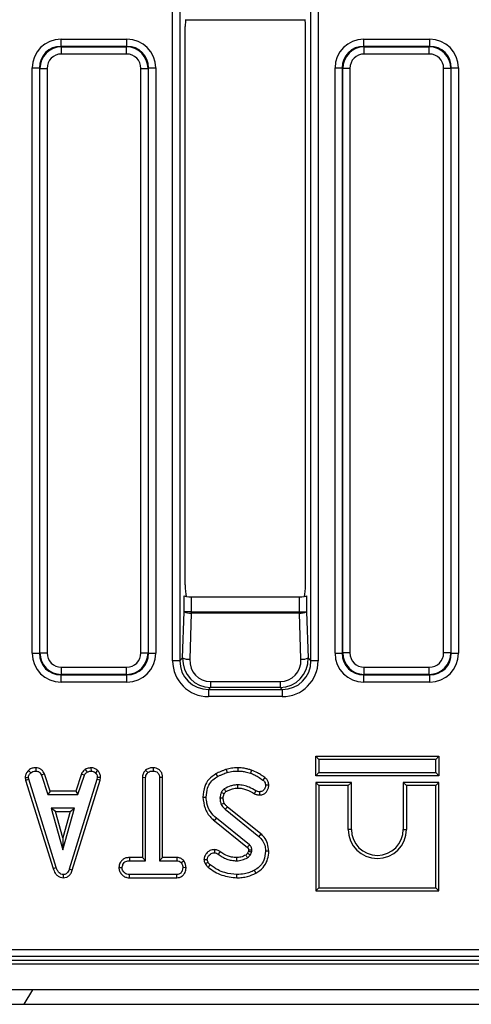
# Model space of a CAD drawing. Units: millimetres. Extents: x -117 to 664, y -32 to 370.
# Drawn here: x 91 to 103, y 93 to 120 of the extents above; entities that cross this region are included whole.
import ezdxf

# ---------------------------------------------------------------- set-up
doc = ezdxf.new("R2010")
doc.units = ezdxf.units.MM

msp = doc.modelspace()

# ---------------------------------------------------------------- linework, layer by layer
at = {"color": 7, "linetype": 'Continuous', "lineweight": 25}
for p, q in [((94.911613, 102.810642), (94.911613, 160.976667)), ((95.108575, 160.976667), (95.108575, 102.810642)), ((98.702946, 102.810642), (98.702946, 160.976667)), ((98.899907, 160.976667), (98.899907, 102.810642)), ((95.256536, 120.377932), (98.554984, 120.377932)), ((95.25576, 104.894299), (95.25576, 120.193899)), ((98.55576, 104.894299), (98.55576, 120.193899)), ((91.852113, 119.648023), (91.852113, 119.844985)), ((91.852113, 119.844985), (93.659407, 119.844985)), ((93.659407, 119.648023), (93.659407, 119.844985)), ((100.152113, 119.648023), (100.152113, 119.844985)), ((100.152113, 119.844985), (101.959407, 119.844985)), ((101.959407, 119.648023), (101.959407, 119.844985)), ((91.852113, 119.648023), (91.864361, 119.635776)), ((93.659407, 119.648023), (91.852113, 119.648023)), ((91.864361, 119.438814), (91.864361, 119.635776)), ((91.864361, 119.635776), (93.647159, 119.635776)), ((93.647159, 119.635776), (93.659407, 119.648023)), ((93.647159, 119.438814), (93.647159, 119.635776)), ((100.152113, 119.648023), (100.164361, 119.635776)), ((101.959407, 119.648023), (100.152113, 119.648023)), ((100.164361, 119.438814), (100.164361, 119.635776)), ((100.164361, 119.635776), (101.947159, 119.635776)), ((101.947159, 119.635776), (101.959407, 119.648023)), ((101.947159, 119.438814), (101.947159, 119.635776)), ((93.647159, 119.438814), (91.864361, 119.438814)), ((101.947159, 119.438814), (100.164361, 119.438814)), ((91.064267, 119.057138), (91.261229, 119.057138)), ((91.064267, 103.013681), (91.064267, 119.057138)), ((91.273476, 119.044891), (91.261229, 119.057138)), ((91.261229, 119.057138), (91.261229, 103.013681)), ((91.273476, 119.044891), (91.470438, 119.044891)), ((91.273476, 103.025928), (91.273476, 119.044891)), ((91.470438, 119.044891), (91.470438, 103.025928)), ((94.041083, 103.025928), (94.041083, 119.044891)), ((94.041083, 119.044891), (94.238044, 119.044891)), ((94.250292, 119.057138), (94.238044, 119.044891)), ((94.238044, 119.044891), (94.238044, 103.025928)), ((94.250292, 103.013681), (94.250292, 119.057138)), ((94.250292, 119.057138), (94.447253, 119.057138)), ((94.447253, 119.057138), (94.447253, 103.013681)), ((99.364267, 119.057138), (99.561229, 119.057138)), ((99.364267, 103.013681), (99.364267, 119.057138)), ((99.573476, 119.044891), (99.561229, 119.057138)), ((99.561229, 119.057138), (99.561229, 103.013681)), ((99.770438, 119.044891), (99.573476, 119.044891)), ((99.573476, 103.025928), (99.573476, 119.044891)), ((99.770438, 119.044891), (99.770438, 103.025928)), ((102.341083, 103.025928), (102.341083, 119.044891)), ((102.538044, 119.044891), (102.341083, 119.044891)), ((102.550292, 119.057138), (102.538044, 119.044891)), ((102.538044, 119.044891), (102.538044, 103.025928)), ((102.550292, 103.013681), (102.550292, 119.057138)), ((102.550292, 119.057138), (102.747253, 119.057138)), ((102.747253, 119.057138), (102.747253, 103.013681)), ((95.226619, 104.152938), (95.226619, 104.587801)), ((95.42358, 104.558659), (95.42358, 104.152938)), ((95.42358, 104.558659), (98.38794, 104.558659)), ((98.38794, 104.152938), (98.38794, 104.558659)), ((98.584902, 104.587801), (98.584902, 104.152938)), ((95.184187, 102.886255), (95.226619, 104.152938)), ((95.42358, 104.152938), (95.226619, 104.152938)), ((95.42358, 104.11561), (95.381149, 102.848927)), ((95.42358, 104.152938), (95.42358, 104.11561)), ((95.42358, 104.152938), (98.38794, 104.152938)), ((98.38794, 104.11561), (95.42358, 104.11561)), ((98.38794, 104.152938), (98.584902, 104.152938)), ((98.38794, 104.11561), (98.38794, 104.152938)), ((98.430372, 102.848927), (98.38794, 104.11561)), ((98.584902, 104.152938), (98.627333, 102.886255)), ((91.064267, 103.013681), (91.261229, 103.013681)), ((91.261229, 103.013681), (91.273476, 103.025928)), ((91.273476, 103.025928), (91.470438, 103.025928)), ((94.041083, 103.025928), (94.238044, 103.025928)), ((94.238044, 103.025928), (94.250292, 103.013681)), ((94.250292, 103.013681), (94.447253, 103.013681)), ((95.108575, 102.810642), (95.184187, 102.886255)), ((98.627333, 102.886255), (98.702946, 102.810642)), ((99.364267, 103.013681), (99.561229, 103.013681)), ((99.561229, 103.013681), (99.573476, 103.025928)), ((99.770438, 103.025928), (99.573476, 103.025928)), ((102.538044, 103.025928), (102.341083, 103.025928)), ((102.538044, 103.025928), (102.550292, 103.013681)), ((102.550292, 103.013681), (102.747253, 103.013681)), ((91.864361, 102.632005), (93.647159, 102.632005)), ((91.864361, 102.435044), (91.864361, 102.632005)), ((93.647159, 102.435044), (93.647159, 102.632005)), ((95.108575, 102.810642), (94.911613, 102.810642)), ((98.899907, 102.810642), (98.702946, 102.810642)), ((100.164361, 102.632005), (101.947159, 102.632005)), ((100.164361, 102.435044), (100.164361, 102.632005)), ((101.947159, 102.435044), (101.947159, 102.632005)), ((91.864361, 102.435044), (91.852113, 102.422796)), ((91.852113, 102.422796), (93.659407, 102.422796)), ((91.852113, 102.225835), (91.852113, 102.422796)), ((93.647159, 102.435044), (91.864361, 102.435044)), ((93.659407, 102.422796), (93.647159, 102.435044)), ((93.659407, 102.225835), (93.659407, 102.422796)), ((100.164361, 102.435044), (100.152113, 102.422796)), ((100.152113, 102.422796), (101.959407, 102.422796)), ((100.152113, 102.225835), (100.152113, 102.422796)), ((101.947159, 102.435044), (100.164361, 102.435044)), ((101.959407, 102.422796), (101.947159, 102.435044)), ((101.959407, 102.225835), (101.959407, 102.422796)), ((93.659407, 102.225835), (91.852113, 102.225835)), ((95.951554, 102.077929), (95.896421, 102.022796)), ((95.896421, 102.022796), (95.896421, 101.825835)), ((95.896421, 102.022796), (97.915099, 102.022796)), ((95.951554, 102.237563), (95.951554, 102.077929)), ((95.951554, 102.237563), (97.859966, 102.237563)), ((97.859966, 102.077929), (95.951554, 102.077929)), ((97.859966, 102.237563), (97.859966, 102.077929)), ((97.915099, 102.022796), (97.859966, 102.077929)), ((97.915099, 102.022796), (97.915099, 101.825835)), ((101.959407, 102.225835), (100.152113, 102.225835)), ((97.915099, 101.825835), (95.896421, 101.825835)), ((98.835286, 100.195732), (98.92345, 100.107568)), ((98.835286, 100.195732), (102.211613, 100.195732)), ((98.835286, 99.659405), (98.835286, 100.195732)), ((102.211613, 100.195732), (102.12345, 100.107568)), ((102.211613, 100.195732), (102.211613, 99.659405)), ((91.164387, 99.875862), (91.162605, 99.787568)), ((92.670722, 99.875995), (92.674936, 99.787568)), ((94.379224, 99.875816), (94.378585, 99.787568)), ((96.695186, 99.875757), (96.694734, 99.787568)), ((102.12345, 100.107568), (98.92345, 100.107568)), ((98.92345, 100.107568), (98.92345, 99.747568)), ((102.12345, 99.747568), (102.12345, 100.107568)), ((90.869317, 99.607968), (90.958044, 99.613751)), ((90.869317, 99.607968), (90.883118, 99.538193)), ((90.968686, 99.55995), (90.958044, 99.613751)), ((90.961532, 99.804804), (91.021305, 99.73968)), ((91.39663, 99.706666), (91.314548, 99.674055)), ((91.314548, 99.674055), (91.488957, 99.144325)), ((91.552749, 99.232489), (91.39663, 99.706666)), ((92.410197, 99.707349), (92.254028, 99.232489)), ((92.317842, 99.144325), (92.492251, 99.674646)), ((92.410197, 99.707349), (92.492251, 99.674646)), ((92.517249, 99.832051), (92.566744, 99.758599)), ((92.85432, 99.802597), (92.793771, 99.738497)), ((92.84698, 99.613751), (92.83693, 99.557585)), ((92.93557, 99.608308), (92.84698, 99.613751)), ((92.922759, 99.536715), (92.93557, 99.608308)), ((94.082313, 99.615473), (94.082313, 97.416272)), ((94.082313, 99.615473), (94.170477, 99.61316)), ((94.170477, 97.328109), (94.170477, 99.61316)), ((94.171946, 99.809367), (94.231963, 99.74441)), ((94.637019, 99.614297), (94.548855, 99.61316)), ((94.548855, 99.61316), (94.548855, 97.328109)), ((94.637019, 97.416272), (94.637019, 99.614297)), ((96.098987, 99.713318), (96.141946, 99.636217)), ((96.379834, 99.831382), (96.405038, 99.746774)), ((97.073805, 99.809324), (97.044734, 99.726082)), ((97.437254, 99.609489), (97.384683, 99.538666)), ((98.835286, 99.659405), (98.92345, 99.747568)), ((102.211613, 99.659405), (98.835286, 99.659405)), ((98.92345, 99.747568), (102.12345, 99.747568)), ((102.211613, 99.659405), (102.12345, 99.747568)), ((90.883118, 99.538193), (90.968686, 99.55995)), ((90.883118, 99.538193), (91.639234, 97.117084)), ((91.723669, 97.142467), (90.968686, 99.55995)), ((92.83693, 99.557585), (92.074852, 97.093987)), ((92.15844, 97.065872), (92.922759, 99.536715)), ((92.922759, 99.536715), (92.83693, 99.557585)), ((97.546884, 99.398689), (97.458585, 99.397957)), ((98.835286, 99.475732), (98.835286, 96.499405)), ((98.835286, 99.475732), (98.92345, 99.387568)), ((99.811613, 99.475732), (98.835286, 99.475732)), ((98.92345, 99.387568), (98.92345, 96.587568)), ((99.72345, 99.387568), (98.92345, 99.387568)), ((99.811613, 99.475732), (99.72345, 99.387568)), ((99.72345, 98.187568), (99.72345, 99.387568)), ((99.811613, 98.187568), (99.811613, 99.475732)), ((101.235286, 99.475732), (101.235286, 98.187568)), ((101.235286, 99.475732), (101.32345, 99.387568)), ((102.211613, 99.475732), (101.235286, 99.475732)), ((101.32345, 99.387568), (101.32345, 98.187568)), ((102.12345, 99.387568), (101.32345, 99.387568)), ((102.211613, 99.475732), (102.12345, 99.387568)), ((102.12345, 96.587568), (102.12345, 99.387568)), ((102.211613, 96.499405), (102.211613, 99.475732)), ((91.552749, 99.232489), (91.488957, 99.144325)), ((91.488957, 99.144325), (92.317842, 99.144325)), ((92.254028, 99.232489), (91.552749, 99.232489)), ((92.254028, 99.232489), (92.317842, 99.144325)), ((95.743354, 99.07175), (95.831558, 99.072197)), ((96.326059, 99.165201), (96.246001, 99.202264)), ((97.154536, 99.166309), (97.194903, 99.244832)), ((97.301187, 99.131705), (97.300139, 99.220001)), ((97.328867, 98.064936), (96.409529, 98.804417)), ((91.584142, 98.765947), (91.901034, 97.630812)), ((92.217926, 98.765947), (91.584142, 98.765947)), ((91.700289, 98.677783), (91.584142, 98.765947)), ((91.901034, 97.958696), (91.700289, 98.677783)), ((91.700289, 98.677783), (92.101779, 98.677783)), ((91.901034, 97.630812), (92.217926, 98.765947)), ((92.101779, 98.677783), (91.901034, 97.958696)), ((92.101779, 98.677783), (92.217926, 98.765947)), ((96.351237, 98.73816), (97.272943, 97.996774)), ((96.058049, 98.423726), (96.113568, 98.492214)), ((96.058049, 98.423726), (96.961176, 97.695912)), ((97.018129, 97.763244), (96.113568, 98.492214)), ((91.901034, 97.958696), (91.901034, 97.630812)), ((97.328867, 98.064936), (97.272943, 97.996774)), ((99.811613, 98.187568), (99.72345, 98.187568)), ((101.235286, 98.187568), (101.32345, 98.187568)), ((96.060889, 97.632176), (96.060359, 97.543903)), ((96.210407, 97.580134), (96.159092, 97.50843)), ((96.990634, 97.591899), (96.966053, 97.53703)), ((97.04296, 97.493058), (97.076068, 97.56696)), ((97.546778, 97.58974), (97.458585, 97.590018)), ((93.730254, 97.416272), (93.731794, 97.328109)), ((94.082313, 97.416272), (93.730254, 97.416272)), ((93.731794, 97.328109), (94.170477, 97.328109)), ((94.082313, 97.416272), (94.170477, 97.328109)), ((94.637019, 97.416272), (94.548855, 97.328109)), ((94.548855, 97.328109), (95.025376, 97.328109)), ((95.027604, 97.416272), (94.637019, 97.416272)), ((95.027604, 97.416272), (95.025376, 97.328109)), ((95.222529, 97.326041), (95.153078, 97.270761)), ((95.770706, 97.362378), (95.859345, 97.362991)), ((91.639234, 97.117084), (91.723669, 97.142467)), ((91.919166, 96.861453), (91.918771, 96.949731)), ((92.15844, 97.065872), (92.074852, 97.093987)), ((93.438817, 97.138772), (93.527234, 97.13892)), ((93.730363, 96.861567), (93.732386, 96.949731)), ((95.024784, 96.949731), (93.732386, 96.949731)), ((95.027133, 96.861567), (95.024784, 96.949731)), ((95.280318, 97.138374), (95.192098, 97.13892)), ((96.675187, 96.861533), (96.675223, 96.949731)), ((97.196674, 96.9907), (97.154109, 97.067974)), ((93.730363, 96.861567), (95.027133, 96.861567)), ((98.835286, 96.499405), (98.92345, 96.587568)), ((98.835286, 96.499405), (102.211613, 96.499405)), ((98.92345, 96.587568), (102.12345, 96.587568)), ((102.211613, 96.499405), (102.12345, 96.587568)), ((31.209988, 94.899405), (129.401532, 94.899405)), ((230.30576, 94.493654), (30.30576, 94.493654)), ((31.112988, 94.603166), (129.498532, 94.603166)), ((31.112988, 94.602785), (129.498532, 94.602785)), ((129.401532, 94.700166), (31.209988, 94.700166)), ((230.30576, 93.793654), (30.30576, 93.793654)), ((90.839107, 93.393654), (91.079451, 93.793654)), ((69.772414, 93.393654), (90.839107, 93.393654)), ((90.839107, 93.393654), (105.33776, 93.393654))]:
    msp.add_line(p, q, dxfattribs=at)
at = {"color": 7, "linetype": 'Continuous', "lineweight": 25, "flags": 128}
for points in [[(96.701943, 99.320981), (96.70157, 99.346392), (96.701108, 99.377791), (96.700646, 99.40919)], [(96.298165, 99.047811), (96.250953, 99.047261), (96.209936, 99.046774)], [(96.325392, 98.90687), (96.284048, 98.88899), (96.244227, 98.871774)], [(96.409529, 98.804417), (96.379831, 98.770668), (96.351237, 98.73816)], [(96.992047, 97.624522), (97.010252, 97.625092), (97.04523, 97.626181), (97.080207, 97.627264)], [(95.80298, 97.249574), (95.835079, 97.26506), (95.882403, 97.287906)], [(95.88678, 97.150689), (95.909143, 97.178427), (95.942115, 97.219325)], [(96.664366, 97.41631), (96.664463, 97.376619), (96.664582, 97.328109)]]:
    msp.add_lwpolyline(points, dxfattribs=at)
at = {"color": 7, "linetype": 'Continuous', "lineweight": 25}
for centre, radius, start, end in [((95.39976, 104.528228), 0.413305, 245.2335447, 273.3039345), ((98.41176, 104.528228), 0.413305, 266.6960655, 294.7664553), ((95.357329, 103.261545), 0.413305, 245.2335447, 273.3039345), ((98.454191, 103.261545), 0.413305, 266.6960655, 294.7664553), ((100.52345, 98.187568), 0.8, 180, 0), ((100.52345, 98.187568), 0.711837, 180, 0)]:
    msp.add_arc(centre, radius, start, end, dxfattribs=at)
for centre, major_axis, ratio, start_param, end_param in [((95.256536, 120.477932), (0, 0.1), 0.176326981, 2.967059728, 3.228859116), ((95.291026, 120.193899), (0, 0.2), 0.176326981, 0.402292945, 1.570796327), ((98.520495, 120.193899), (0, 0.2), 0.176326981, 4.71238898, 5.880892362), ((98.554984, 120.477932), (0, 0.1), 0.176326981, 3.054326191, 3.316125579), ((91.876609, 119.032643), (-0.583008, 0.583008), 0.970287525, 5.512866274, 7.05350434), ((93.634912, 119.032643), (0.583008, 0.583008), 0.970287525, 5.512866274, 7.05350434), ((100.176609, 119.032643), (-0.583008, 0.583008), 0.970287525, 5.512866274, 7.05350434), ((101.934912, 119.032643), (0.583008, 0.583008), 0.970287525, 5.512866274, 7.05350434), ((91.876609, 119.032643), (0.445789, -0.445789), 0.951715707, 2.371273621, 3.911911686), ((91.876609, 119.032643), (-0.428723, 0.428723), 0.989598591, 5.512866274, 7.05350434), ((93.634912, 119.032643), (0.428723, 0.428723), 0.989598591, 5.512866274, 7.05350434), ((93.634912, 119.032643), (0.445789, 0.445789), 0.951715707, 5.512866274, 7.05350434), ((100.176609, 119.032643), (0.445789, -0.445789), 0.951715707, 2.371273621, 3.911911686), ((100.176609, 119.032643), (0.428723, -0.428723), 0.989598591, 2.371273621, 3.911911686), ((101.934912, 119.032643), (0.428723, 0.428723), 0.989598591, 5.512866274, 7.05350434), ((101.934912, 119.032643), (0.445789, 0.445789), 0.951715707, 5.512866274, 7.05350434), ((91.876609, 119.032643), (-0.291504, 0.291504), 0.970287525, 5.512866274, 7.05350434), ((93.634912, 119.032643), (0.291504, 0.291504), 0.970287525, 5.512866274, 7.05350434), ((100.176609, 119.032643), (-0.291504, 0.291504), 0.970287525, 5.512866274, 7.05350434), ((101.934912, 119.032643), (0.291504, 0.291504), 0.970287525, 5.512866274, 7.05350434), ((95.326291, 104.894299), (0, 0.4), 0.176326981, 1.570796327, 2.522954528), ((98.485229, 104.894299), (0, 0.4), 0.176326981, 3.760230779, 4.71238898), ((95.42358, 104.593924), (0.2, 0), 0.176326981, 3.316125579, 4.71238898), ((98.38794, 104.593924), (0.2, 0), 0.176326981, 4.71238898, 6.108652382), ((91.876609, 103.038176), (-0.583008, -0.583008), 0.970287525, 5.512866274, 7.05350434), ((91.876609, 103.038176), (0.445789, 0.445789), 0.951715707, 2.371273621, 3.911911686), ((91.876609, 103.038176), (0.428723, 0.428723), 0.989598591, 2.371273621, 3.911911686), ((91.876609, 103.038176), (-0.291504, -0.291504), 0.970287525, 5.512866274, 7.05350434), ((93.634912, 103.038176), (0.291504, -0.291504), 0.970287525, 5.512866274, 7.05350434), ((93.634912, 103.038176), (0.428723, -0.428723), 0.989598591, 5.512866274, 7.05350434), ((93.634912, 103.038176), (-0.445789, 0.445789), 0.951715707, 2.371273621, 3.911911686), ((93.634912, 103.038176), (0.583008, -0.583008), 0.970287525, 5.512866274, 7.05350434), ((95.991042, 102.905263), (0.413205, 0.727741), 0.952515095, 2.089548337, 3.630186403), ((95.991042, 102.867935), (0.337479, 0.546666), 0.930094855, 2.122175473, 3.662813539), ((97.820479, 102.905263), (-0.413205, 0.727741), 0.952515095, 2.652998904, 4.19363697), ((97.820479, 102.867935), (-0.337479, 0.546666), 0.930094855, 2.620371768, 4.161009834), ((100.176609, 103.038176), (-0.583008, -0.583008), 0.970287525, 5.512866274, 7.05350434), ((100.176609, 103.038176), (0.445789, 0.445789), 0.951715707, 2.371273621, 3.911911686), ((100.176609, 103.038176), (0.428723, 0.428723), 0.989598591, 2.371273621, 3.911911686), ((100.176609, 103.038176), (-0.291504, -0.291504), 0.970287525, 5.512866274, 7.05350434), ((101.934912, 103.038176), (0.291504, -0.291504), 0.970287525, 5.512866274, 7.05350434), ((101.934912, 103.038176), (0.428723, -0.428723), 0.989598591, 5.512866274, 7.05350434), ((101.934912, 103.038176), (-0.445789, 0.445789), 0.951715707, 2.371273621, 3.911911686), ((101.934912, 103.038176), (0.583008, -0.583008), 0.970287525, 5.512866274, 7.05350434), ((95.92704, 102.841261), (-0.72876, -0.72876), 0.970287525, 5.512866274, 7.05350434), ((95.92704, 102.841261), (0.591541, 0.591541), 0.95629169, 2.371273621, 3.911911686), ((97.884481, 102.841261), (-0.72876, 0.72876), 0.970287525, 2.371273621, 3.911911686), ((97.884481, 102.841261), (0.591541, -0.591541), 0.95629169, 5.512866274, 7.05350434)]:
    msp.add_ellipse(centre, major_axis=major_axis, ratio=ratio, start_param=start_param, end_param=end_param, dxfattribs=at)
for points, knots in [([(91.164387, 99.875862), (91.145523, 99.875113), (91.094876, 99.873104), (91.022515, 99.851827), (90.979363, 99.818553), (90.961532, 99.804804)], [0, 0, 0, 0, 0.258314662, 0.693526891, 1, 1, 1, 1]), ([(91.39663, 99.706666), (91.38703, 99.726921), (91.365514, 99.772318), (91.315438, 99.832918), (91.241411, 99.8684), (91.18967, 99.873413), (91.164387, 99.875862)], [0, 0, 0, 0, 0.219690253, 0.492409875, 0.751975309, 1, 1, 1, 1]), ([(92.670722, 99.875995), (92.657461, 99.87413), (92.62369, 99.869379), (92.570558, 99.859311), (92.534627, 99.840938), (92.517249, 99.832051)], [0, 0, 0, 0, 0.250288818, 0.637387649, 1, 1, 1, 1]), ([(92.85432, 99.802597), (92.838731, 99.81607), (92.802024, 99.847796), (92.736885, 99.872775), (92.689883, 99.875062), (92.670722, 99.875995)], [0, 0, 0, 0, 0.304218463, 0.716350409, 1, 1, 1, 1]), ([(94.379224, 99.875816), (94.355813, 99.874824), (94.299543, 99.872438), (94.225902, 99.851525), (94.185889, 99.820261), (94.171946, 99.809367)], [0, 0, 0, 0, 0.317040038, 0.762020591, 1, 1, 1, 1]), ([(94.637019, 99.614297), (94.634967, 99.642787), (94.630969, 99.698304), (94.594763, 99.774918), (94.534926, 99.83133), (94.460774, 99.868602), (94.406467, 99.873406), (94.379224, 99.875816)], [0, 0, 0, 0, 0.207996092, 0.405305482, 0.603615359, 0.801159293, 1, 1, 1, 1]), ([(96.695186, 99.875757), (96.66658, 99.875113), (96.608674, 99.873809), (96.502912, 99.860232), (96.427104, 99.842463), (96.379834, 99.831382)], [0, 0, 0, 0, 0.268738845, 0.544009807, 1, 1, 1, 1]), ([(97.073805, 99.809324), (97.041826, 99.819899), (96.977106, 99.841301), (96.850966, 99.868948), (96.755815, 99.873107), (96.695186, 99.875757)], [0, 0, 0, 0, 0.261640448, 0.529532012, 1, 1, 1, 1]), ([(90.961532, 99.804804), (90.947901, 99.79018), (90.912385, 99.752077), (90.875195, 99.684584), (90.871018, 99.630141), (90.869317, 99.607968)], [0, 0, 0, 0, 0.269616244, 0.702533931, 1, 1, 1, 1]), ([(90.958044, 99.613751), (90.960974, 99.633445), (90.965702, 99.665227), (90.991027, 99.706866), (91.010259, 99.727709), (91.021305, 99.73968)], [0, 0, 0, 0, 0.409504838, 0.660850194, 1, 1, 1, 1]), ([(91.021305, 99.73968), (91.040895, 99.753589), (91.080166, 99.781471), (91.132346, 99.786446), (91.159326, 99.787447), (91.162605, 99.787568)], [0, 0, 0, 0, 0.466511894, 0.935162353, 1, 1, 1, 1]), ([(91.162605, 99.787568), (91.181711, 99.785691), (91.214158, 99.782504), (91.256776, 99.762675), (91.289814, 99.72573), (91.30509, 99.693814), (91.314548, 99.674055)], [0, 0, 0, 0, 0.282075708, 0.4790408, 0.677485445, 1, 1, 1, 1]), ([(92.517249, 99.832051), (92.507975, 99.824414), (92.483466, 99.804228), (92.442113, 99.766587), (92.421429, 99.728198), (92.410197, 99.707349)], [0, 0, 0, 0, 0.217578087, 0.575079183, 1, 1, 1, 1]), ([(92.492251, 99.674646), (92.501629, 99.690406), (92.516023, 99.714596), (92.544244, 99.739915), (92.559232, 99.752361), (92.566744, 99.758599)], [0, 0, 0, 0, 0.48254901, 0.740672463, 1, 1, 1, 1]), ([(92.566744, 99.758599), (92.583665, 99.765889), (92.609419, 99.776986), (92.646479, 99.783515), (92.665442, 99.786216), (92.674936, 99.787568)], [0, 0, 0, 0, 0.488909822, 0.744104238, 1, 1, 1, 1]), ([(92.674936, 99.787568), (92.695459, 99.785786), (92.736724, 99.782202), (92.774303, 99.75639), (92.791582, 99.740509), (92.793771, 99.738497)], [0, 0, 0, 0, 0.463556448, 0.932056919, 1, 1, 1, 1]), ([(92.793771, 99.738497), (92.80831, 99.722634), (92.837512, 99.690773), (92.845451, 99.642937), (92.846771, 99.617737), (92.84698, 99.613751)], [0, 0, 0, 0, 0.454952963, 0.913782943, 1, 1, 1, 1]), ([(92.93557, 99.608308), (92.935025, 99.620215), (92.933172, 99.660682), (92.916561, 99.729336), (92.879209, 99.778456), (92.856563, 99.800422), (92.85432, 99.802597)], [0, 0, 0, 0, 0.165428816, 0.562238084, 0.956651959, 1, 1, 1, 1]), ([(94.171946, 99.809367), (94.160974, 99.797494), (94.128056, 99.761873), (94.090261, 99.696562), (94.084696, 99.639782), (94.082313, 99.615473)], [0, 0, 0, 0, 0.222344885, 0.66707166, 1, 1, 1, 1]), ([(94.170477, 99.61316), (94.172033, 99.62958), (94.175763, 99.66893), (94.202679, 99.712657), (94.225043, 99.736906), (94.231963, 99.74441)], [0, 0, 0, 0, 0.330898263, 0.792943442, 1, 1, 1, 1]), ([(94.231963, 99.74441), (94.243807, 99.753234), (94.272944, 99.774945), (94.325519, 99.785337), (94.362696, 99.7869), (94.378585, 99.787568)], [0, 0, 0, 0, 0.281666663, 0.692980457, 1, 1, 1, 1]), ([(94.378585, 99.787568), (94.401059, 99.785226), (94.446257, 99.780515), (94.49949, 99.746893), (94.535347, 99.698895), (94.547915, 99.653182), (94.548633, 99.622618), (94.548855, 99.61316)], [0, 0, 0, 0, 0.24594063, 0.494624616, 0.66392347, 0.895989404, 1, 1, 1, 1]), ([(96.098987, 99.713318), (96.029189, 99.666292), (95.897967, 99.577881), (95.768916, 99.345642), (95.752707, 99.171971), (95.743354, 99.07175)], [0, 0, 0, 0, 0.324593089, 0.610239699, 1, 1, 1, 1]), ([(95.831558, 99.072197), (95.838897, 99.155773), (95.851577, 99.300176), (95.946003, 99.487744), (96.055253, 99.582706), (96.124436, 99.625409), (96.141946, 99.636217)], [0, 0, 0, 0, 0.3696759969, 0.6387309813, 0.9085640674, 1, 1, 1, 1]), ([(96.379834, 99.831382), (96.354742, 99.822457), (96.303854, 99.804356), (96.209752, 99.765895), (96.142001, 99.733735), (96.098987, 99.713318)], [0, 0, 0, 0, 0.262071618, 0.531503581, 1, 1, 1, 1]), ([(96.141946, 99.636217), (96.165439, 99.647755), (96.212426, 99.670831), (96.300126, 99.707945), (96.364854, 99.731902), (96.405038, 99.746774)], [0, 0, 0, 0, 0.274933897, 0.549881259, 1, 1, 1, 1]), ([(96.405038, 99.746774), (96.432466, 99.753355), (96.487338, 99.766519), (96.583805, 99.783445), (96.653391, 99.786031), (96.694734, 99.787568)], [0, 0, 0, 0, 0.2885885597, 0.5773284155, 1, 1, 1, 1]), ([(96.694734, 99.787568), (96.728399, 99.786499), (96.795772, 99.78436), (96.914041, 99.767799), (96.99548, 99.741804), (97.044734, 99.726082)], [0, 0, 0, 0, 0.282999046, 0.566357695, 1, 1, 1, 1]), ([(97.044734, 99.726082), (97.081011, 99.712914), (97.153659, 99.686545), (97.266452, 99.621082), (97.341405, 99.568834), (97.384683, 99.538666)], [0, 0, 0, 0, 0.29651999, 0.593809984, 1, 1, 1, 1]), ([(97.437254, 99.609489), (97.405566, 99.631375), (97.341462, 99.675652), (97.224966, 99.751953), (97.130885, 99.78766), (97.073805, 99.809324)], [0, 0, 0, 0, 0.277682994, 0.561762817, 1, 1, 1, 1]), ([(97.546884, 99.398689), (97.543901, 99.429762), (97.538327, 99.487825), (97.495799, 99.561366), (97.456108, 99.593991), (97.437254, 99.609489)], [0, 0, 0, 0, 0.376696753, 0.703909754, 1, 1, 1, 1]), ([(96.700646, 99.40919), (96.66779, 99.407443), (96.60199, 99.403945), (96.474095, 99.373371), (96.386347, 99.329493), (96.32818, 99.300406)], [0, 0, 0, 0, 0.251610893, 0.503897255, 1, 1, 1, 1]), ([(96.373107, 99.224406), (96.400879, 99.238807), (96.457866, 99.268357), (96.566526, 99.309512), (96.650734, 99.316644), (96.701943, 99.320981)], [0, 0, 0, 0, 0.271405028, 0.556914799, 1, 1, 1, 1]), ([(97.194903, 99.244832), (97.132807, 99.279153), (97.025808, 99.338294), (96.858907, 99.398199), (96.754074, 99.405479), (96.700646, 99.40919)], [0, 0, 0, 0, 0.404079987, 0.696285732, 1, 1, 1, 1]), ([(96.701943, 99.320981), (96.742328, 99.318493), (96.823586, 99.313485), (96.978533, 99.264058), (97.084408, 99.205257), (97.154536, 99.166309)], [0, 0, 0, 0, 0.250147319, 0.503328999, 1, 1, 1, 1]), ([(97.458585, 99.397957), (97.455747, 99.371402), (97.450745, 99.324591), (97.415253, 99.270505), (97.374233, 99.234534), (97.33313, 99.222084), (97.308215, 99.220511), (97.300139, 99.220001)], [0, 0, 0, 0, 0.298677239, 0.526523696, 0.716256651, 0.908027319, 1, 1, 1, 1]), ([(97.301187, 99.131705), (97.336804, 99.135954), (97.399683, 99.143455), (97.471988, 99.200038), (97.521222, 99.268272), (97.543948, 99.338312), (97.546142, 99.383427), (97.546884, 99.398689)], [0, 0, 0, 0, 0.26240895, 0.463253099, 0.663055925, 0.886014568, 1, 1, 1, 1]), ([(97.384683, 99.538666), (97.396957, 99.52892), (97.421647, 99.509315), (97.448006, 99.468016), (97.45671, 99.428859), (97.458146, 99.405191), (97.458585, 99.397957)], [0, 0, 0, 0, 0.283131729, 0.569514698, 0.868431166, 1, 1, 1, 1]), ([(95.743354, 99.07175), (95.755766, 98.9698), (95.780644, 98.765454), (95.914649, 98.545222), (96.025452, 98.451344), (96.058049, 98.423726)], [0, 0, 0, 0, 0.412713795, 0.827227144, 1, 1, 1, 1]), ([(96.113568, 98.492214), (96.053602, 98.549431), (95.933599, 98.663932), (95.847212, 98.876336), (95.836103, 99.015332), (95.831558, 99.072197)], [0, 0, 0, 0, 0.371144518, 0.742727646, 1, 1, 1, 1]), ([(96.246001, 99.202264), (96.240856, 99.189842), (96.230561, 99.164985), (96.216002, 99.113314), (96.212357, 99.073328), (96.209936, 99.046774)], [0, 0, 0, 0, 0.251286742, 0.502810846, 1, 1, 1, 1]), ([(96.209936, 99.046774), (96.210704, 99.031767), (96.212241, 99.001735), (96.219826, 98.942292), (96.234496, 98.899897), (96.244227, 98.871774)], [0, 0, 0, 0, 0.251658063, 0.503604065, 1, 1, 1, 1]), ([(96.32818, 99.300406), (96.320348, 99.295159), (96.296668, 99.279292), (96.268469, 99.245317), (96.252832, 99.215354), (96.246001, 99.202264)], [0, 0, 0, 0, 0.217704807, 0.658234669, 1, 1, 1, 1]), ([(96.298165, 99.047811), (96.298867, 99.060106), (96.300398, 99.086922), (96.310807, 99.126292), (96.321082, 99.152503), (96.326059, 99.165201)], [0, 0, 0, 0, 0.303861916, 0.662758806, 1, 1, 1, 1]), ([(96.325392, 98.90687), (96.321263, 98.918959), (96.312266, 98.945295), (96.300687, 98.992179), (96.299084, 99.027537), (96.298165, 99.047811)], [0, 0, 0, 0, 0.26577179, 0.578990719, 1, 1, 1, 1]), ([(96.326059, 99.165201), (96.329226, 99.17154), (96.336042, 99.185178), (96.347383, 99.200865), (96.357821, 99.213128), (96.365902, 99.219622), (96.371109, 99.223079), (96.373107, 99.224406)], [0, 0, 0, 0, 0.2770708904, 0.5961825627, 0.7552111773, 0.906049649, 1, 1, 1, 1]), ([(96.373107, 99.224406), (96.371738, 99.226716), (96.364628, 99.238708), (96.349644, 99.264037), (96.336051, 99.287068), (96.32818, 99.300406)], [0, 0, 0, 0, 0.09123653, 0.473710163, 1, 1, 1, 1]), ([(97.154536, 99.166309), (97.169544, 99.159551), (97.197499, 99.146964), (97.246835, 99.134056), (97.281116, 99.132573), (97.301187, 99.131705)], [0, 0, 0, 0, 0.324567118, 0.604536681, 1, 1, 1, 1]), ([(97.300139, 99.220001), (97.2823, 99.220749), (97.255161, 99.221888), (97.220429, 99.233369), (97.20345, 99.240994), (97.194903, 99.244832)], [0, 0, 0, 0, 0.487833111, 0.742190613, 1, 1, 1, 1]), ([(96.244227, 98.871774), (96.254867, 98.852635), (96.274139, 98.817969), (96.312839, 98.775215), (96.338403, 98.750545), (96.351237, 98.73816)], [0, 0, 0, 0, 0.380326418, 0.688885923, 1, 1, 1, 1]), ([(96.409529, 98.804417), (96.401209, 98.812493), (96.383641, 98.829549), (96.352475, 98.861416), (96.335617, 98.889709), (96.325392, 98.90687)], [0, 0, 0, 0, 0.261425626, 0.552042411, 1, 1, 1, 1]), ([(97.272943, 97.996774), (97.313195, 97.956216), (97.393633, 97.875164), (97.448716, 97.726605), (97.455689, 97.630101), (97.458585, 97.590018)], [0, 0, 0, 0, 0.369327502, 0.738050355, 1, 1, 1, 1]), ([(97.546778, 97.58974), (97.539586, 97.661012), (97.525784, 97.797794), (97.440409, 97.962645), (97.360431, 98.03599), (97.328867, 98.064936)], [0, 0, 0, 0, 0.39707749, 0.7620542085, 1, 1, 1, 1]), ([(96.961176, 97.695912), (96.965101, 97.700543), (96.976566, 97.714072), (96.99555, 97.736517), (97.010602, 97.754335), (97.018129, 97.763244)], [0, 0, 0, 0, 0.206499423, 0.603249709, 1, 1, 1, 1]), ([(96.961176, 97.695912), (96.964533, 97.692879), (96.969815, 97.688108), (96.97664, 97.681573), (96.981027, 97.675802), (96.984337, 97.669688), (96.987612, 97.661276), (96.990098, 97.650047), (96.991227, 97.637048), (96.991792, 97.62842), (96.992047, 97.624522)], [0, 0, 0, 0, 0.167084183, 0.262862662, 0.348239901, 0.433472426, 0.518666757, 0.680790039, 0.855789339, 1, 1, 1, 1]), ([(97.080207, 97.627264), (97.079157, 97.643872), (97.077582, 97.668794), (97.067733, 97.700109), (97.053946, 97.7279), (97.035512, 97.747931), (97.021285, 97.760464), (97.018129, 97.763244)], [0, 0, 0, 0, 0.320727423, 0.481318324, 0.632422559, 0.918463495, 1, 1, 1, 1]), ([(96.060889, 97.632176), (96.016517, 97.627571), (95.942485, 97.619888), (95.847943, 97.548397), (95.786277, 97.463084), (95.775161, 97.391195), (95.770706, 97.362378)], [0, 0, 0, 0, 0.300896758, 0.502029462, 0.800384873, 1, 1, 1, 1]), ([(95.859345, 97.362991), (95.863363, 97.383246), (95.872941, 97.431525), (95.914934, 97.487776), (95.968066, 97.527842), (96.017034, 97.542076), (96.048045, 97.543383), (96.060359, 97.543903)], [0, 0, 0, 0, 0.207657751, 0.494952118, 0.685480877, 0.875106312, 1, 1, 1, 1]), ([(96.060359, 97.543903), (96.074855, 97.54272), (96.098219, 97.540815), (96.131464, 97.52722), (96.148937, 97.515337), (96.159092, 97.50843)], [0, 0, 0, 0, 0.40641106, 0.655012414, 1, 1, 1, 1]), ([(96.210407, 97.580134), (96.198648, 97.588128), (96.164417, 97.611401), (96.112302, 97.629261), (96.073028, 97.631488), (96.060889, 97.632176)], [0, 0, 0, 0, 0.2655340281, 0.7729932883, 1, 1, 1, 1]), ([(96.159092, 97.50843), (96.196417, 97.481736), (96.270592, 97.428687), (96.394609, 97.371374), (96.526987, 97.334844), (96.618243, 97.330377), (96.664582, 97.328109)], [0, 0, 0, 0, 0.251461374, 0.499725874, 0.74596768, 1, 1, 1, 1]), ([(96.664366, 97.41631), (96.618875, 97.418841), (96.497543, 97.425593), (96.340782, 97.486647), (96.244802, 97.555471), (96.210407, 97.580134)], [0, 0, 0, 0, 0.277914725, 0.741241581, 1, 1, 1, 1]), ([(96.917575, 97.483912), (96.896151, 97.473067), (96.851305, 97.450364), (96.766627, 97.42334), (96.702359, 97.418922), (96.664366, 97.41631)], [0, 0, 0, 0, 0.272169691, 0.569738945, 1, 1, 1, 1]), ([(96.966053, 97.53703), (96.961266, 97.530416), (96.951266, 97.516598), (96.935817, 97.497905), (96.923155, 97.488193), (96.917575, 97.483912)], [0, 0, 0, 0, 0.339243998, 0.708775899, 1, 1, 1, 1]), ([(96.917575, 97.483912), (96.920044, 97.47989), (96.92899, 97.465321), (96.944378, 97.440189), (96.957284, 97.419073), (96.963737, 97.408514)], [0, 0, 0, 0, 0.160124532, 0.58006226, 1, 1, 1, 1]), ([(96.963737, 97.408514), (96.972648, 97.415029), (96.990485, 97.42807), (97.017048, 97.456697), (97.033207, 97.479372), (97.04296, 97.493058)], [0, 0, 0, 0, 0.28355542, 0.567585245, 1, 1, 1, 1]), ([(96.966053, 97.53703), (96.970154, 97.534677), (96.985015, 97.526154), (97.010649, 97.511493), (97.03219, 97.499203), (97.04296, 97.493058)], [0, 0, 0, 0, 0.160108238, 0.580054111, 1, 1, 1, 1]), ([(96.992047, 97.624522), (96.992043, 97.620322), (96.992034, 97.610861), (96.991669, 97.599954), (96.990816, 97.593316), (96.990634, 97.591899)], [0, 0, 0, 0, 0.385691978, 0.868845765, 1, 1, 1, 1]), ([(96.990634, 97.591899), (96.9946, 97.590767), (97.010858, 97.586125), (97.039333, 97.577805), (97.063823, 97.570575), (97.076068, 97.56696)], [0, 0, 0, 0, 0.138920177, 0.569459979, 1, 1, 1, 1]), ([(97.076068, 97.56696), (97.076846, 97.571957), (97.078401, 97.581952), (97.080292, 97.602061), (97.080241, 97.617194), (97.080207, 97.627264)], [0, 0, 0, 0, 0.250578189, 0.501286613, 1, 1, 1, 1]), ([(97.458585, 97.590018), (97.449616, 97.504775), (97.434519, 97.361281), (97.325067, 97.186938), (97.223002, 97.109022), (97.163828, 97.073765), (97.154109, 97.067974)], [0, 0, 0, 0, 0.400281424, 0.673809522, 0.946423155, 1, 1, 1, 1]), ([(97.196674, 96.9907), (97.266714, 97.036904), (97.396902, 97.122785), (97.50888, 97.32466), (97.544018, 97.482578), (97.546305, 97.571406), (97.546778, 97.58974)], [0, 0, 0, 0, 0.340968894, 0.633783404, 0.924413336, 1, 1, 1, 1]), ([(93.730254, 97.416272), (93.697372, 97.414298), (93.637174, 97.410683), (93.555139, 97.374239), (93.488531, 97.304664), (93.447478, 97.222044), (93.44105, 97.160246), (93.438817, 97.138772)], [0, 0, 0, 0, 0.219444264, 0.401739513, 0.58508783, 0.855831521, 1, 1, 1, 1]), ([(93.527234, 97.13892), (93.533205, 97.168411), (93.543504, 97.21927), (93.580832, 97.278099), (93.62963, 97.313076), (93.681171, 97.326394), (93.716996, 97.327608), (93.731794, 97.328109)], [0, 0, 0, 0, 0.288480068, 0.497508158, 0.654046992, 0.857094985, 1, 1, 1, 1]), ([(95.025376, 97.328109), (95.047599, 97.32607), (95.092335, 97.321966), (95.132147, 97.291669), (95.150458, 97.273379), (95.153078, 97.270761)], [0, 0, 0, 0, 0.458261964, 0.922464071, 1, 1, 1, 1]), ([(95.222529, 97.326041), (95.214669, 97.333994), (95.187097, 97.361895), (95.130295, 97.400788), (95.067994, 97.414385), (95.033761, 97.415985), (95.027604, 97.416272)], [0, 0, 0, 0, 0.152126988, 0.533694895, 0.916135785, 1, 1, 1, 1]), ([(95.153078, 97.270761), (95.163696, 97.251079), (95.180008, 97.220842), (95.190807, 97.175302), (95.191665, 97.15114), (95.192098, 97.13892)], [0, 0, 0, 0, 0.479636005, 0.736830622, 1, 1, 1, 1]), ([(95.280318, 97.138374), (95.278287, 97.168183), (95.273733, 97.235008), (95.240781, 97.293591), (95.222529, 97.326041)], [0, 0, 0, 0, 0.446080312, 1, 1, 1, 1]), ([(95.770706, 97.362378), (95.771987, 97.350099), (95.77451, 97.325909), (95.784134, 97.287424), (95.796233, 97.263125), (95.80298, 97.249574)], [0, 0, 0, 0, 0.313175812, 0.6169544248, 1, 1, 1, 1]), ([(95.80298, 97.249574), (95.813322, 97.231296), (95.829275, 97.203101), (95.860384, 97.172221), (95.877967, 97.157878), (95.88678, 97.150689)], [0, 0, 0, 0, 0.478940806, 0.738824155, 1, 1, 1, 1]), ([(95.882403, 97.287906), (95.876439, 97.299435), (95.867383, 97.316943), (95.861551, 97.342837), (95.860084, 97.356241), (95.859345, 97.362991)], [0, 0, 0, 0, 0.489038769, 0.74270936, 1, 1, 1, 1]), ([(95.942115, 97.219325), (95.933865, 97.22607), (95.918051, 97.238999), (95.896354, 97.26104), (95.887112, 97.278837), (95.882403, 97.287906)], [0, 0, 0, 0, 0.348507554, 0.668011609, 1, 1, 1, 1]), ([(95.88678, 97.150689), (95.944878, 97.107335), (96.061161, 97.020559), (96.322203, 96.898942), (96.535066, 96.876383), (96.675187, 96.861533)], [0, 0, 0, 0, 0.254406421, 0.509201638, 1, 1, 1, 1]), ([(96.675223, 96.949731), (96.562385, 96.960158), (96.382486, 96.976782), (96.134861, 97.079223), (96.011354, 97.168997), (95.942115, 97.219325)], [0, 0, 0, 0, 0.425072878, 0.677692868, 1, 1, 1, 1]), ([(96.664582, 97.328109), (96.690774, 97.329028), (96.743224, 97.330868), (96.845791, 97.353004), (96.91668, 97.386367), (96.963737, 97.408514)], [0, 0, 0, 0, 0.251139388, 0.502899589, 1, 1, 1, 1]), ([(91.639234, 97.117084), (91.6543, 97.072697), (91.679245, 96.999203), (91.74974, 96.915612), (91.830112, 96.868922), (91.890023, 96.863897), (91.919166, 96.861453)], [0, 0, 0, 0, 0.340332413, 0.563521419, 0.787681526, 1, 1, 1, 1]), ([(91.918771, 96.949731), (91.895081, 96.952089), (91.852402, 96.956339), (91.796658, 96.993909), (91.751761, 97.056054), (91.734153, 97.110219), (91.723669, 97.142467)], [0, 0, 0, 0, 0.237083779, 0.427125665, 0.658933541, 1, 1, 1, 1]), ([(92.074852, 97.093987), (92.067326, 97.074036), (92.052199, 97.033935), (92.017698, 96.986524), (91.974627, 96.957786), (91.941387, 96.950905), (91.922776, 96.949939), (91.918771, 96.949731)], [0, 0, 0, 0, 0.279954067, 0.562700875, 0.754706404, 0.947216628, 1, 1, 1, 1]), ([(91.919166, 96.861453), (91.946107, 96.864081), (91.998215, 96.869165), (92.065545, 96.910223), (92.122815, 96.975495), (92.145229, 97.032358), (92.15844, 97.065872)], [0, 0, 0, 0, 0.2381079091, 0.460526814, 0.6820433652, 1, 1, 1, 1]), ([(93.438817, 97.138772), (93.442463, 97.109191), (93.45062, 97.043014), (93.503862, 96.960989), (93.573676, 96.896685), (93.652347, 96.866324), (93.705732, 96.863069), (93.730363, 96.861567)], [0, 0, 0, 0, 0.199297765, 0.445848347, 0.639684761, 0.833761534, 1, 1, 1, 1]), ([(93.732386, 96.949731), (93.70515, 96.951691), (93.659036, 96.955011), (93.59613, 96.99048), (93.557042, 97.041587), (93.531012, 97.093738), (93.528272, 97.126499), (93.527234, 97.13892)], [0, 0, 0, 0, 0.2623955082, 0.4442744865, 0.682208003, 0.8795190933, 1, 1, 1, 1]), ([(95.192098, 97.13892), (95.188538, 97.112314), (95.181421, 97.059128), (95.146251, 96.997645), (95.100877, 96.96365), (95.061641, 96.951611), (95.035968, 96.950301), (95.024784, 96.949731)], [0, 0, 0, 0, 0.285281065, 0.570278184, 0.725893079, 0.880598889, 1, 1, 1, 1]), ([(95.027133, 96.861567), (95.052233, 96.863571), (95.102137, 96.867556), (95.171351, 96.900915), (95.233303, 96.967473), (95.273553, 97.050338), (95.278489, 97.114564), (95.280318, 97.138374)], [0, 0, 0, 0, 0.180440886, 0.358752782, 0.537609838, 0.828585202, 1, 1, 1, 1]), ([(96.675187, 96.861533), (96.723729, 96.863107), (96.822021, 96.866295), (97.000781, 96.900738), (97.121423, 96.956142), (97.196674, 96.9907)], [0, 0, 0, 0, 0.268536205, 0.543743192, 1, 1, 1, 1]), ([(97.154109, 97.067974), (97.110587, 97.046511), (97.023445, 97.003537), (96.86198, 96.959551), (96.744292, 96.953363), (96.675223, 96.949731)], [0, 0, 0, 0, 0.291878786, 0.584415498, 1, 1, 1, 1])]:
    msp.add_open_spline(points, degree=3, knots=knots, dxfattribs=at)

doc.saveas('drawing.dxf')
